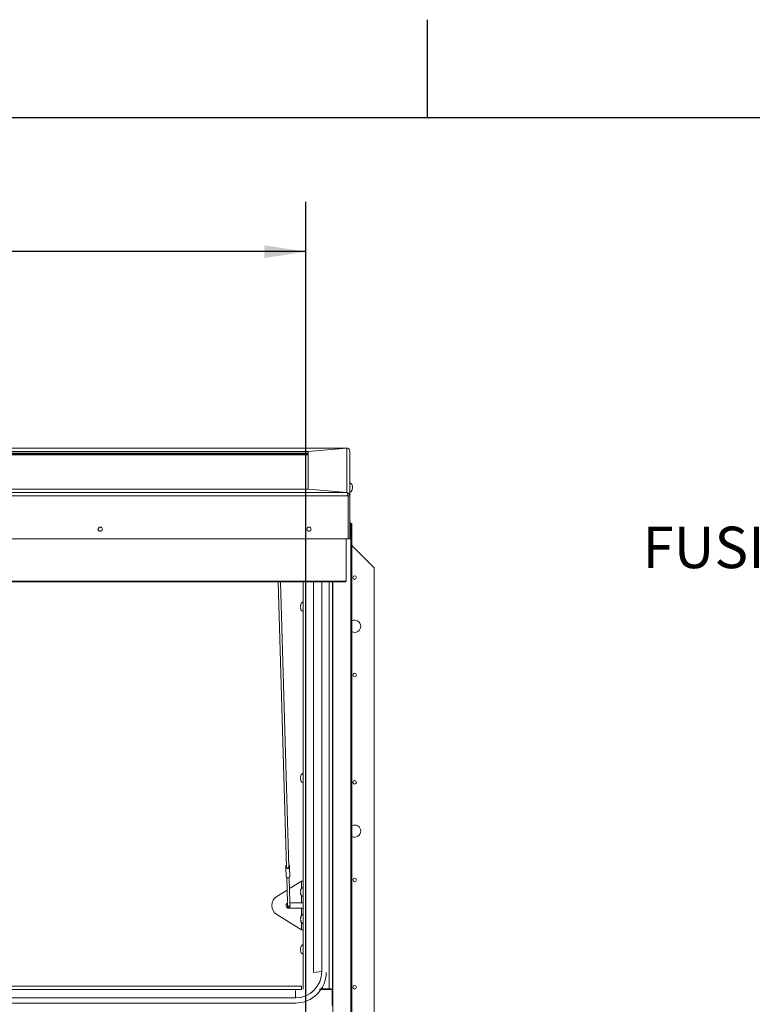
# Paper-space layout 'Top Level(2)' of a CAD drawing. Units: inches. Extents: x 0.1 to 11, y 0.2 to 8.4.
# Drawn here: x 4.7 to 6.1, y 6.4 to 8.4 of the extents above; entities that cross this region are included whole.
import ezdxf

# ---------------------------------------------------------------- set-up
doc = ezdxf.new("R2010")
doc.units = ezdxf.units.IN
doc.header["$MEASUREMENT"] = 0
doc.layers.add('FORMAT', color=7, linetype='Continuous')
doc.styles.add('SLDTEXTSTYLE0', font='TXT', dxfattribs={"width": 0.75})
doc.dimstyles.new('SLDDIMSTYLE6', dxfattribs={"dimtxt": 0.083333, "dimasz": 0.080892, "dimexe": 0, "dimexo": 0.0625, "dimgap": 0.020833, "dimtad": 0, "dimlfac": 25.5, "dimrnd": 1e-09, "dimzin": 12, "dimdsep": 46, "dimtxsty": 'SLDTEXTSTYLE0', "dimsah": 1, "dimcen": 0.09, "dimadec": 0, "dimazin": 3, "dimtfac": 1, "dimtofl": 0, "dimtmove": 0, "dimatfit": 3, "dimfxl": 0, "dimfrac": 2, "dimtolj": 1, "dimtzin": 12, "dimarcsym": 0})

# ---------------------------------------------------------------- blocks, each defined once
blk = doc.blocks.new('*D40')
at = {"layer": 'FORMAT', "color": 7}
for p, q in [((1.4705, 5.5048), (1.4705, 8.0226)), ((5.2352, 5.5048), (5.2352, 8.0226)), ((1.4705, 7.9226), (2.6564, 7.9226)), ((5.2352, 7.9226), (4.0493, 7.9226))]:
    blk.add_line(p, q, dxfattribs=at)
for points in [[(1.4705, 7.9226), (1.5538, 7.9098), (1.5538, 7.9355)], [(5.2352, 7.9226), (5.1519, 7.9355), (5.1519, 7.9098)]]:
    blk.add_solid(points, dxfattribs=at)
at = {"layer": 'FORMAT', "color": 7, "attachment_point": 1, "style": 'SLDTEXTSTYLE0'}
for s, insert, char_height in [('96"', (3.2403, 8.0301, -0.22), 0.08333), ('ROUGH OPENING LENGTH', (2.6564, 7.8977, -0.22), 0.083333)]:
    blk.add_mtext(s, dxfattribs=dict(at, insert=insert, char_height=char_height))

psp = doc.layouts.new('Top Level(2)')

# ---------------------------------------------------------------- linework, layer by layer
at = {"color": 8, "linetype": 'Continuous', "lineweight": 0}
psp.add_line((0.32993, 8.19207), (10.62993, 8.19207), dxfattribs=at)
at = {"color": 7, "linetype": 'Continuous', "lineweight": 15}
for p, q in [((5.31754, 7.52768), (1.38815, 7.52768)), ((5.31731, 7.52766), (1.38837, 7.52766)), ((5.2401, 7.52093), (5.31731, 7.52766)), ((5.31731, 7.43815), (5.31731, 7.52766)), ((5.32343, 7.52179), (5.32343, 7.43183)), ((5.2401, 7.52093), (1.46559, 7.52093)), ((5.2401, 7.51741), (1.46559, 7.51741)), ((5.2401, 7.51636), (1.46559, 7.51636)), ((5.2401, 7.51391), (1.46559, 7.51391)), ((5.2401, 7.44488), (5.2401, 7.52093)), ((1.46559, 7.44488), (5.2401, 7.44488)), ((5.31731, 7.43815), (5.2401, 7.44488)), ((5.32875, 7.45089), (5.3282, 7.45356)), ((5.3282, 7.45356), (5.32875, 7.45115)), ((5.32875, 7.44823), (5.3282, 7.45064)), ((5.3282, 7.44556), (5.32875, 7.44823)), ((5.32825, 7.44582), (5.32875, 7.44582)), ((5.3283, 7.44608), (5.32875, 7.44608)), ((5.32834, 7.44405), (5.32875, 7.44582)), ((5.32835, 7.45068), (5.32875, 7.44874)), ((5.3199, 7.43153), (1.38578, 7.43153)), ((1.38837, 7.43815), (5.31731, 7.43815)), ((5.3199, 7.43183), (5.32343, 7.43183)), ((5.3199, 7.43153), (5.3199, 7.43183)), ((5.3199, 7.43153), (5.3199, 7.34519)), ((5.32343, 7.3455), (5.32343, 7.43183)), ((5.32441, 7.37973), (5.32343, 7.37973)), ((5.32441, 7.37665), (5.32343, 7.37665)), ((5.32343, 7.37262), (5.32587, 7.37503)), ((5.32369, 7.37503), (5.32343, 7.37477)), ((5.32369, 7.37503), (5.32587, 7.37503)), ((5.32441, 7.37665), (5.32441, 7.37973)), ((5.32466, 7.3764), (5.32773, 7.3764)), ((5.32466, 7.3764), (5.32466, 7.37503)), ((5.32587, 5.69877), (5.32587, 7.37503)), ((5.32587, 7.37503), (5.32773, 7.37503)), ((5.32773, 7.3764), (5.32773, 7.37503)), ((5.32773, 7.37503), (5.32773, 5.69849)), ((1.38578, 7.34519), (5.3199, 7.34519)), ((5.31608, 7.34519), (5.31608, 7.25999)), ((5.3199, 7.3455), (5.32343, 7.3455)), ((5.37245, 7.28719), (5.32773, 7.3319)), ((5.37245, 5.40483), (5.37245, 7.28719)), ((1.38961, 7.25999), (5.31608, 7.25999)), ((1.39068, 7.25892), (5.315, 7.25892)), ((5.17949, 7.25892), (5.1962, 6.68492)), ((5.2011, 6.68506), (5.18439, 7.25892)), ((5.22977, 6.44037), (5.22977, 7.25892)), ((5.25049, 7.25892), (5.25049, 6.47355)), ((5.26717, 7.25892), (5.26717, 6.47532)), ((5.28859, 7.25892), (5.28859, 6.44037)), ((5.225, 7.21385), (5.22445, 7.2113)), ((5.225, 7.2113), (5.22445, 7.20876)), ((5.22445, 7.20876), (5.225, 7.20621)), ((5.22445, 7.20621), (5.225, 7.20366)), ((5.225, 6.8694), (5.22445, 6.86685)), ((5.225, 6.86685), (5.22445, 6.8643)), ((5.22445, 6.8643), (5.225, 6.86175)), ((5.22445, 6.86175), (5.225, 6.85921)), ((5.19517, 6.6846), (5.19508, 6.68776)), ((5.1957, 6.66622), (5.19517, 6.6846)), ((5.20215, 6.6848), (5.20205, 6.68797)), ((5.20268, 6.66643), (5.20215, 6.6848)), ((5.19679, 6.66461), (5.19826, 6.61406)), ((5.20316, 6.6142), (5.20169, 6.66475)), ((5.22672, 6.65729), (5.20234, 6.64234)), ((5.22977, 6.65729), (5.22672, 6.65729)), ((5.19752, 6.63939), (5.17652, 6.62652)), ((5.2247, 6.63817), (5.22525, 6.63964)), ((5.2247, 6.6367), (5.22525, 6.63523)), ((5.22525, 6.63523), (5.2247, 6.63376)), ((5.22525, 6.63081), (5.2247, 6.63229)), ((5.19829, 6.61313), (5.19843, 6.60819)), ((5.20316, 6.61378), (5.22672, 6.61378)), ((5.20333, 6.60834), (5.20317, 6.61378)), ((5.22672, 6.61378), (5.22977, 6.61378)), ((5.19843, 6.60819), (5.19847, 6.60687)), ((5.22672, 6.60276), (5.20088, 6.60276)), ((5.20337, 6.60701), (5.20333, 6.60834)), ((5.22977, 6.60276), (5.22672, 6.60276)), ((5.22672, 6.55925), (5.17652, 6.59001)), ((5.2247, 6.58425), (5.22525, 6.58572)), ((5.2247, 6.58278), (5.22525, 6.5813)), ((5.22525, 6.5813), (5.2247, 6.57983)), ((5.22525, 6.57689), (5.2247, 6.57836)), ((5.22672, 6.55925), (5.22977, 6.55925)), ((5.225, 6.52494), (5.22445, 6.52239)), ((5.225, 6.52239), (5.22445, 6.51985)), ((5.22445, 6.51985), (5.225, 6.5173)), ((5.22445, 6.5173), (5.225, 6.51475)), ((5.26717, 6.47532), (5.25049, 6.47355)), ((1.47902, 6.44587), (5.22667, 6.44587)), ((5.22667, 6.4395), (1.47902, 6.4395)), ((5.21422, 6.42246), (5.21422, 6.43735)), ((5.22667, 6.4395), (5.22667, 6.44587)), ((5.28794, 6.4395), (5.26271, 6.4395)), ((5.28222, 6.44057), (5.26343, 6.44057)), ((5.28222, 6.44076), (5.26362, 6.44076)), ((5.27749, 6.4395), (5.27749, 6.44057)), ((5.28222, 6.44076), (5.28222, 6.44057)), ((5.28552, 6.44037), (5.28859, 6.44037)), ((5.28552, 6.4395), (5.28552, 6.44037)), ((5.28794, 6.4395), (5.28794, 6.40813)), ((5.28859, 6.40606), (5.28859, 6.44037)), ((5.21422, 6.42246), (1.49147, 6.42246)), ((5.21422, 6.41211), (1.49147, 6.41211)), ((5.21422, 6.41108), (5.21422, 6.41211))]:
    psp.add_line(p, q, dxfattribs=at)
at = {"color": 8, "linetype": 'Continuous', "lineweight": 15}
for p, q in [((5.28222, 6.44076), (5.28222, 7.25892)), ((5.28956, 5.70188), (5.28956, 7.25892)), ((5.22672, 6.65729), (5.22672, 6.64272)), ((5.22672, 6.62773), (5.22672, 6.61378)), ((5.22672, 6.60276), (5.22672, 6.5888)), ((5.22672, 6.57381), (5.22672, 6.55925))]:
    psp.add_line(p, q, dxfattribs=at)
at = {"color": 7, "linetype": 'Continuous', "lineweight": 15, "flags": 128}
for points in [[(5.20215, 6.6848), (5.20191, 6.68391), (5.20117, 6.68314), (5.20005, 6.68261), (5.19872, 6.68239), (5.19738, 6.68253), (5.19624, 6.683), (5.19546, 6.68372), (5.19517, 6.6846)], [(5.2011, 6.68506), (5.20096, 6.6845), (5.20046, 6.68392), (5.19966, 6.68353), (5.1987, 6.68337), (5.19772, 6.68347), (5.1969, 6.68382), (5.19636, 6.68436), (5.1962, 6.68492)], [(5.20268, 6.66643), (5.20244, 6.66554), (5.20171, 6.66477), (5.20059, 6.66423), (5.19926, 6.66402), (5.19792, 6.66416), (5.19677, 6.66462), (5.19599, 6.66535), (5.1957, 6.66622)]]:
    psp.add_lwpolyline(points, dxfattribs=at)
at = {"color": 8, "linetype": 'Continuous', "lineweight": 15, "flags": 128}
psp.add_lwpolyline([(5.20333, 6.60834), (5.20316, 6.60771), (5.20265, 6.60717), (5.20186, 6.6068), (5.20093, 6.60665), (5.19999, 6.60674), (5.19918, 6.60707), (5.19864, 6.60758), (5.19843, 6.60819)], dxfattribs=at)
at = {"color": 7, "linetype": 'Continuous', "lineweight": 15}
for centre, radius in [((4.82179, 7.36473), 0.00426), ((5.24148, 7.36473), 0.00426), ((5.33323, 7.26758), 0.00369), ((5.33323, 7.0715), 0.00369), ((5.33323, 6.85581), 0.00369), ((5.33323, 6.65974), 0.00369), ((5.33323, 6.44405), 0.00369)]:
    psp.add_circle(centre, radius, dxfattribs=at)
for centre, radius, start, end in [((5.32039, 7.45045), 0.00841, 17.31046, 68.82229), ((5.32039, 7.44652), 0.00841, 291.17771, 342.76871), ((4.82177, 7.36504), 0.00427, 182.22971, 357.77029), ((5.24147, 7.36504), 0.00427, 182.22971, 357.77029), ((5.23281, 7.21072), 0.00841, 111.17771, 158.48101), ((5.23281, 7.2068), 0.00841, 200.65928, 248.82229), ((5.33323, 7.16954), 0.01225, 0, 116.67041), ((5.33323, 7.16954), 0.01225, 243.32959, 0), ((5.23281, 6.86626), 0.00841, 111.17771, 158.48101), ((5.23281, 6.86234), 0.00841, 200.65928, 248.82229), ((5.33323, 6.75778), 0.01225, 0, 116.67041), ((5.33323, 6.75778), 0.01225, 243.32959, 0), ((5.19725, 6.68761), 0.00217, 122.80392, 175.91662), ((5.18722, 6.68595), 0.00806, 350.3535, 12.98121), ((5.1999, 6.68769), 0.00217, 7.41809, 60.53079), ((5.21, 6.68661), 0.00806, 170.3535, 192.98121), ((5.23306, 6.63719), 0.00841, 113.00826, 173.26836), ((5.23306, 6.63327), 0.00841, 186.72209, 246.99174), ((5.18828, 6.60827), 0.02172, 122.79369, 237.20631), ((5.20088, 6.60827), 0.00551, 118.08045, 270), ((5.20092, 6.60694), 0.00245, 181.66735, 1.66735), ((5.23306, 6.58327), 0.00841, 113.00826, 173.26836), ((5.23306, 6.57934), 0.00841, 186.72209, 246.99174), ((5.23281, 6.51789), 0.00841, 200.65928, 248.82229), ((5.23281, 6.52181), 0.00841, 111.17771, 158.48101), ((5.21426, 6.47537), 0.05291, 269.9503, 359.94274), ((5.21427, 6.47382), 0.06171, 269.94657, 359.94647), ((5.28381, 6.41437), 0.02644, 79.57092, 93.44211), ((5.28304, 6.42693), 0.01367, 79.57092, 93.44211)]:
    psp.add_arc(centre, radius, start, end, dxfattribs=at)
for centre, major_axis, ratio, start_param, end_param in [((5.31731, 7.52157), (0.00458, 0.00421), 0.9635431, 5.5584393, 7.1292357), ((5.31731, 7.52157), (0.00027, 0.00612), 0.4207716, 6.2150124, 6.3893095), ((5.31731, 7.43206), (0.00458, -0.00421), 0.9635431, 0.724746, 2.2955423), ((5.31731, 7.43206), (-0.00027, 0.00612), 0.4207716, 4.6062647, 6.1770611), ((5.3149, 7.26009), (0.000867, -0.000867), 0.9163312, 5.4541539, 7.0249502), ((5.3149, 7.26009), (-0.000867, 0.000867), 0.9163312, 2.3125613, 3.8833576)]:
    psp.add_ellipse(centre, major_axis=major_axis, ratio=ratio, start_param=start_param, end_param=end_param, dxfattribs=at)
for points, knots in [([(5.3282, 7.45064), (5.32825, 7.45065), (5.32837, 7.45068), (5.32861, 7.45077), (5.32869, 7.45084), (5.32875, 7.45089)], [0, 0, 0, 0, 0.1766606, 0.3788795, 1, 1, 1, 1]), ([(5.32875, 7.44582), (5.32869, 7.44576), (5.32861, 7.44568), (5.32831, 7.44559), (5.3282, 7.44556)], [0, 0, 0, 0, 0.62122756, 1, 1, 1, 1]), ([(5.22445, 7.2113), (5.22451, 7.2113), (5.22459, 7.2113), (5.22489, 7.2113), (5.225, 7.2113)], [0, 0, 0, 0, 0.6212276, 1, 1, 1, 1]), ([(5.225, 7.20621), (5.22495, 7.20621), (5.22483, 7.20621), (5.22459, 7.20621), (5.22451, 7.20621), (5.22445, 7.20621)], [0, 0, 0, 0, 0.1766606, 0.3788795, 1, 1, 1, 1]), ([(5.22445, 6.86685), (5.22451, 6.86685), (5.22459, 6.86685), (5.22489, 6.86685), (5.225, 6.86685)], [0, 0, 0, 0, 0.6212276, 1, 1, 1, 1]), ([(5.225, 6.86175), (5.22495, 6.86175), (5.22483, 6.86175), (5.22459, 6.86175), (5.22451, 6.86175), (5.22445, 6.86175)], [0, 0, 0, 0, 0.1766606, 0.3788795, 1, 1, 1, 1]), ([(5.22525, 6.63964), (5.2252, 6.63947), (5.22508, 6.63911), (5.22484, 6.63814), (5.22476, 6.63732), (5.2247, 6.6367)], [0, 0, 0, 0, 0.17666063, 0.37887949, 1, 1, 1, 1]), ([(5.2247, 6.63376), (5.22476, 6.63313), (5.22484, 6.63213), (5.22514, 6.63118), (5.22525, 6.63081)], [0, 0, 0, 0, 0.6212276, 1, 1, 1, 1]), ([(5.22525, 6.58572), (5.2252, 6.58555), (5.22508, 6.58519), (5.22484, 6.58422), (5.22476, 6.5834), (5.2247, 6.58278)], [0, 0, 0, 0, 0.17666063, 0.37887949, 1, 1, 1, 1]), ([(5.2247, 6.57983), (5.22476, 6.57921), (5.22484, 6.57821), (5.22514, 6.57726), (5.22525, 6.57689)], [0, 0, 0, 0, 0.6212276, 1, 1, 1, 1]), ([(5.22445, 6.52239), (5.22451, 6.52239), (5.22459, 6.52239), (5.22489, 6.52239), (5.225, 6.52239)], [0, 0, 0, 0, 0.6212276, 1, 1, 1, 1]), ([(5.225, 6.5173), (5.22495, 6.5173), (5.22483, 6.5173), (5.22459, 6.5173), (5.22451, 6.5173), (5.22445, 6.5173)], [0, 0, 0, 0, 0.1766606, 0.3788795, 1, 1, 1, 1])]:
    psp.add_open_spline(points, degree=3, knots=knots, dxfattribs=at)
at = {"layer": 'FORMAT'}
for p, q in [((5.47993, 8.19207), (5.47993, 8.38892)), ((0.32993, 8.19207), (10.62993, 8.19207))]:
    psp.add_line(p, q, dxfattribs=at)

# ---------------------------------------------------------------- texts
at = {"layer": 'FORMAT', "color": 7, "insert": (5.91191, 7.36973), "char_height": 0.0833333, "attachment_point": 1, "style": 'SLDTEXTSTYLE0'}
psp.add_mtext('FUSIBLE LINK', dxfattribs=at)

# ---------------------------------------------------------------- dimensions: what is measured, and where the dimension line sits
at = {"layer": 'FORMAT', "color": 7}
dim = psp.add_linear_dim(base=(1.47049, 7.92264), p1=(5.2352, 5.40483), p2=(1.47049, 5.40483), text='<>\\PROUGH OPENING LENGTH', dimstyle='SLDDIMSTYLE6', dxfattribs=at)
dim.commit()
dim.dimension.update_dxf_attribs({"geometry": '*D40', "text_midpoint": (3.35284, 7.92264), "dimtype": 160})

doc.saveas('drawing.dxf')
